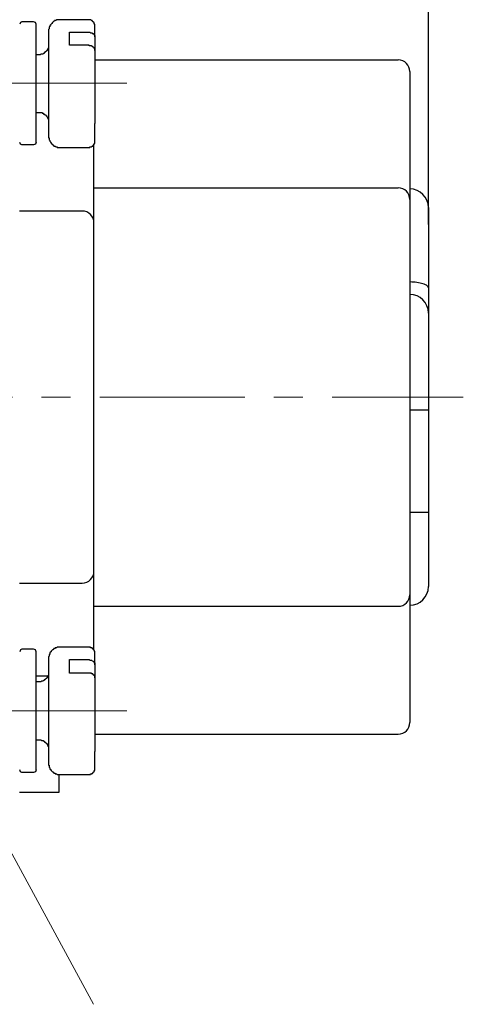
# Model space of a CAD drawing. Units: millimetres. Extents: x 11 to 1248, y 29 to 533.
# Drawn here: x 1039 to 1058, y 372 to 414 of the extents above; entities that cross this region are included whole.
import ezdxf

# ---------------------------------------------------------------- set-up
doc = ezdxf.new("R2010")
doc.units = ezdxf.units.MM
doc.header["$MEASUREMENT"] = 0
doc.linetypes.add('CENTER', pattern=[2, 1.25, -0.25, 0.25, -0.25])
doc.layers.get('0').update_dxf_attribs({"lineweight": 30})
doc.layers.add('CEN', color=1, linetype='CENTER', lineweight=15)
doc.layers.add('DIM', color=3, linetype='Continuous', lineweight=15)
doc.styles.add('Romans字体', font='romans.shx', dxfattribs={"width": 0.75})
doc.dimstyles.new('01', dxfattribs={"dimtxt": 3, "dimasz": 2.5, "dimexe": 1.2, "dimexo": 0.2, "dimgap": 0.8, "dimtad": 1, "dimdec": 1, "dimdsep": 46, "dimtxsty": 'Romans字体', "dimcen": 0, "dimclrd": 1, "dimclre": 6, "dimclrt": 4, "dimazin": 2, "dimtfac": 1, "dimtdec": 1, "dimtofl": 0, "dimtmove": 0, "dimatfit": 3, "dimfxl": 1, "dimtolj": 1, "dimtzin": 0, "dimarcsym": 0})

# ---------------------------------------------------------------- blocks, each defined once
blk = doc.blocks.new('*D20')
at = {"layer": 'Defpoints', "color": 0}
for p in [(1004.511, 431.711), (1004.511, 412.547), (1056.508, 405.266)]:
    blk.add_point(p, dxfattribs=at)
at = {"layer": 'DIM', "color": 6, "lineweight": -2}
for p, q in [((1004.511, 412.747), (1004.511, 432.911)), ((1056.508, 405.466), (1056.508, 432.911))]:
    blk.add_line(p, q, dxfattribs=at)
at = {"layer": 'DIM', "color": 1, "lineweight": -2}
blk.add_line((1054.008, 431.711), (1007.011, 431.711), dxfattribs=at)
at = {"layer": 'DIM', "color": 1}
for points in [[(1007.011, 432.127), (1007.011, 431.294), (1004.511, 431.711)], [(1054.008, 432.127), (1054.008, 431.294), (1056.508, 431.711)]]:
    blk.add_solid(points, dxfattribs=at)
at = {"layer": 'DIM', "color": 4, "insert": (1030.51, 434.011), "char_height": 3, "attachment_point": 5, "style": 'Romans字体'}
blk.add_mtext('\\A1;52', dxfattribs=at)

msp = doc.modelspace()

# ---------------------------------------------------------------- linework, layer by layer
for p, q in [((1042.154, 412.547), (1055.211, 412.547)), ((1055.711, 412.047), (1055.711, 407.518)), ((1042.111, 408.047), (1042.111, 408.925)), ((1042.111, 405.547), (1042.111, 408.047)), ((1055.711, 407.518), (1055.711, 406.547)), ((1042.111, 407.047), (1055.211, 407.047)), ((1055.711, 406.547), (1055.711, 403.047)), ((1056.508, 406.2), (1056.508, 389.894)), ((1041.611, 406.047), (1038.911, 406.047)), ((1042.111, 404.047), (1042.111, 405.547)), ((1042.111, 392.047), (1042.111, 404.047)), ((1055.711, 403.047), (1055.711, 393.047)), ((1055.711, 397.497), (1056.508, 397.497)), ((1055.711, 393.097), (1056.508, 393.097)), ((1055.711, 393.047), (1055.711, 389.547)), ((1042.111, 390.547), (1042.111, 392.047)), ((1042.111, 388.047), (1042.111, 390.547)), ((1038.911, 390.047), (1041.611, 390.047)), ((1055.711, 389.547), (1055.711, 388.577)), ((1042.111, 387.172), (1042.111, 389.047)), ((1042.111, 389.047), (1055.211, 389.047)), ((1055.711, 388.577), (1055.711, 384.047)), ((1042.154, 383.547), (1055.211, 383.547)), ((1040.611, 381.047), (1040.611, 381.807)), ((1038.911, 381.047), (1040.611, 381.047))]:
    msp.add_line(p, q)
for points in [[(1040.651, 414.268), (1040.504, 414.268), (1040.475, 414.239), (1040.416, 414.239), (1040.416, 414.21), (1040.387, 414.21), (1040.358, 414.18), (1040.328, 414.151), (1040.299, 414.122), (1040.24, 414.063), (1040.24, 414.034), (1040.211, 414.034), (1040.211, 413.975), (1040.182, 413.975), (1040.182, 413.887), (1040.152, 413.858), (1040.152, 413.77)], [(1041.853, 414.268), (1040.651, 414.268)], [(1039.008, 414.18), (1038.95, 414.151), (1038.92, 414.092)], [(1039.507, 414.18), (1039.008, 414.18)], [(1039.625, 414.092), (1039.595, 414.151), (1039.507, 414.18)], [(1039.625, 408.99), (1039.625, 414.092)], [(1041.853, 413.183), (1041.061, 413.183), (1041.061, 413.74), (1041.853, 413.74)], [(1041.853, 413.74), (1041.941, 413.74), (1041.97, 413.711), (1042.029, 413.711), (1042.029, 413.682), (1042.088, 413.682), (1042.088, 413.652), (1042.117, 413.652), (1042.117, 413.623), (1042.146, 413.594), (1042.146, 413.007)], [(1040.152, 413.183), (1040.152, 413.066), (1040.123, 413.037), (1040.123, 413.007), (1040.094, 412.978), (1040.094, 412.949), (1040.005, 412.861), (1039.976, 412.861), (1039.976, 412.831), (1039.947, 412.831), (1039.918, 412.802), (1039.83, 412.802), (1039.8, 412.773), (1039.771, 412.773)], [(1042.146, 412.949), (1042.146, 413.037), (1042.117, 413.037), (1042.117, 413.066), (1042.088, 413.095), (1042.058, 413.095), (1042.058, 413.124), (1042.029, 413.124), (1042, 413.154), (1041.912, 413.154), (1041.912, 413.183), (1041.853, 413.183)], [(1042.146, 413.007), (1042.146, 412.949)], [(1042.146, 412.949), (1042.146, 409.811)], [(1039.771, 412.773), (1039.625, 412.773)], [(1040.152, 409.488), (1040.152, 409.459)], [(1039.008, 408.902), (1038.95, 408.931), (1038.92, 408.99)], [(1039.507, 408.902), (1039.008, 408.902)], [(1039.625, 408.99), (1039.595, 408.931), (1039.507, 408.902)], [(1040.651, 408.784), (1041.853, 408.784)], [(1039.008, 387.201), (1038.95, 387.172), (1038.92, 387.084)], [(1039.507, 387.201), (1039.008, 387.201)], [(1039.625, 387.084), (1039.595, 387.172), (1039.507, 387.201)], [(1039.625, 382.011), (1039.625, 387.084)], [(1040.651, 387.289), (1040.533, 387.289), (1040.504, 387.26), (1040.445, 387.26), (1040.445, 387.23), (1040.387, 387.23), (1040.387, 387.201), (1040.358, 387.201), (1040.358, 387.172), (1040.328, 387.172), (1040.299, 387.143), (1040.269, 387.113), (1040.269, 387.084), (1040.24, 387.084), (1040.24, 387.055), (1040.211, 387.055), (1040.211, 386.996), (1040.182, 386.967), (1040.182, 386.908), (1040.152, 386.879), (1040.152, 386.791)], [(1041.853, 387.289), (1040.651, 387.289)], [(1041.853, 386.175), (1041.061, 386.175), (1041.061, 386.761), (1041.853, 386.761)], [(1039.625, 386.058), (1040.123, 386.058)], [(1040.152, 386.204), (1040.152, 386.087), (1040.123, 386.058), (1040.123, 386.028), (1040.094, 385.999), (1040.094, 385.97), (1040.005, 385.882), (1039.976, 385.882), (1039.976, 385.852), (1039.947, 385.852), (1039.918, 385.823), (1039.859, 385.823), (1039.83, 385.794), (1039.771, 385.794)], [(1042.146, 386.028), (1042.146, 385.97)], [(1042.146, 385.97), (1042.146, 382.802)], [(1039.771, 385.794), (1039.625, 385.794)], [(1039.625, 383.301), (1039.83, 383.301), (1039.859, 383.272), (1039.947, 383.272), (1039.947, 383.242), (1039.976, 383.242), (1039.976, 383.213), (1040.005, 383.213), (1040.094, 383.125), (1040.094, 383.096), (1040.123, 383.066), (1040.123, 383.037), (1040.152, 383.008), (1040.152, 382.89)], [(1039.008, 381.893), (1038.95, 381.922), (1038.92, 382.011)], [(1039.625, 382.011), (1039.595, 381.922), (1039.507, 381.893)], [(1039.507, 381.893), (1039.008, 381.893)], [(1039.214, 381.893), (1039.184, 381.893)], [(1040.651, 381.806), (1041.853, 381.806)]]:
    msp.add_lwpolyline(points)
for centre, radius, start, end in [((1055.211, 412.047), 0.5, 0, 90), ((1055.211, 406.547), 0.5, 0, 90), ((1055.708, 406.2), 0.8, 0, 89.8), ((1041.611, 405.547), 0.5, 0, 90), ((1055.708, 401.662), 0.8, 359.9998, 89.8), ((1041.611, 390.547), 0.5, 270, 0), ((1055.708, 389.894), 0.8, 270.2, 0.0002), ((1055.211, 389.547), 0.5, 270, 0), ((1055.211, 384.047), 0.5, 270, 0)]:
    msp.add_arc(centre, radius, start, end)
for points, knots in [([(1042.146, 413.535), (1042.146, 413.721), (1042.146, 413.907), (1042.146, 414.092), (1042.146, 414.092), (1042.117, 414.092), (1042.117, 414.092), (1042.117, 414.092), (1042.117, 414.151), (1042.117, 414.151), (1042.117, 414.151), (1042.088, 414.151), (1042.088, 414.151), (1042.088, 414.151), (1042.088, 414.18), (1042.088, 414.18), (1042.088, 414.18), (1042.058, 414.18), (1042.058, 414.18), (1042.058, 414.18), (1042.058, 414.21), (1042.058, 414.21), (1042.058, 414.21), (1042.029, 414.21), (1042.029, 414.21), (1042.029, 414.21), (1042.029, 414.239), (1042.029, 414.239), (1042.029, 414.239), (1042, 414.239), (1042, 414.239), (1042, 414.239), (1041.97, 414.268), (1041.97, 414.268), (1041.97, 414.268), (1041.853, 414.268), (1041.853, 414.268)], [0, 0, 0, 0, 1, 1, 1, 2, 2, 2, 3, 3, 3, 4, 4, 4, 5, 5, 5, 6, 6, 6, 7, 7, 7, 8, 8, 8, 9, 9, 9, 10, 10, 10, 11, 11, 11, 12, 12, 12, 12]), ([(1040.152, 413.77), (1040.152, 412.245), (1040.152, 410.72), (1040.152, 409.195), (1040.152, 409.195), (1040.182, 409.195), (1040.182, 409.195), (1040.182, 409.195), (1040.182, 409.107), (1040.182, 409.107), (1040.182, 409.107), (1040.211, 409.078), (1040.211, 409.078), (1040.211, 409.078), (1040.211, 409.048), (1040.211, 409.048), (1040.211, 409.048), (1040.24, 409.019), (1040.24, 409.019), (1040.24, 409.019), (1040.24, 408.99), (1040.24, 408.99), (1040.24, 408.99), (1040.269, 408.99), (1040.269, 408.99), (1040.269, 408.99), (1040.269, 408.96), (1040.269, 408.96), (1040.269, 408.96), (1040.299, 408.96), (1040.299, 408.96), (1040.299, 408.96), (1040.299, 408.931), (1040.299, 408.931), (1040.299, 408.931), (1040.328, 408.931), (1040.328, 408.931), (1040.328, 408.931), (1040.328, 408.902), (1040.328, 408.902), (1040.328, 408.902), (1040.358, 408.902), (1040.358, 408.902), (1040.358, 408.902), (1040.358, 408.872), (1040.358, 408.872), (1040.358, 408.872), (1040.387, 408.872), (1040.387, 408.872), (1040.387, 408.872), (1040.387, 408.843), (1040.387, 408.843), (1040.387, 408.843), (1040.445, 408.843), (1040.445, 408.843), (1040.445, 408.843), (1040.475, 408.814), (1040.475, 408.814), (1040.475, 408.814), (1040.533, 408.814), (1040.533, 408.814), (1040.533, 408.814), (1040.533, 408.784), (1040.533, 408.784), (1040.533, 408.784), (1040.651, 408.784), (1040.651, 408.784)], [0, 0, 0, 0, 1, 1, 1, 2, 2, 2, 3, 3, 3, 4, 4, 4, 5, 5, 5, 6, 6, 6, 7, 7, 7, 8, 8, 8, 9, 9, 9, 10, 10, 10, 11, 11, 11, 12, 12, 12, 13, 13, 13, 14, 14, 14, 15, 15, 15, 16, 16, 16, 17, 17, 17, 18, 18, 18, 19, 19, 19, 20, 20, 20, 21, 21, 21, 22, 22, 22, 22]), ([(1039.625, 410.28), (1039.712, 410.28), (1039.8, 410.28), (1039.888, 410.28), (1039.888, 410.28), (1039.888, 410.251), (1039.888, 410.251), (1039.888, 410.251), (1039.947, 410.251), (1039.947, 410.251), (1039.947, 410.251), (1039.947, 410.221), (1039.947, 410.221), (1039.947, 410.221), (1039.976, 410.221), (1039.976, 410.221), (1039.976, 410.221), (1040.005, 410.192), (1040.005, 410.192), (1040.005, 410.192), (1040.035, 410.192), (1040.035, 410.192), (1040.035, 410.192), (1040.035, 410.163), (1040.035, 410.163), (1040.035, 410.163), (1040.064, 410.163), (1040.064, 410.163), (1040.064, 410.163), (1040.064, 410.134), (1040.064, 410.134), (1040.064, 410.134), (1040.094, 410.104), (1040.094, 410.104), (1040.094, 410.104), (1040.094, 410.075), (1040.094, 410.075), (1040.094, 410.075), (1040.123, 410.075), (1040.123, 410.075), (1040.123, 410.075), (1040.123, 410.016), (1040.123, 410.016), (1040.123, 410.016), (1040.152, 410.016), (1040.152, 410.016), (1040.152, 410.016), (1040.152, 409.87), (1040.152, 409.87)], [0, 0, 0, 0, 1, 1, 1, 2, 2, 2, 3, 3, 3, 4, 4, 4, 5, 5, 5, 6, 6, 6, 7, 7, 7, 8, 8, 8, 9, 9, 9, 10, 10, 10, 11, 11, 11, 12, 12, 12, 13, 13, 13, 14, 14, 14, 15, 15, 15, 16, 16, 16, 16]), ([(1041.853, 408.784), (1041.853, 408.784), (1041.941, 408.784), (1041.941, 408.784), (1041.941, 408.784), (1041.941, 408.814), (1041.941, 408.814), (1041.941, 408.814), (1042, 408.814), (1042, 408.814), (1042, 408.814), (1042.029, 408.843), (1042.029, 408.843), (1042.029, 408.843), (1042.058, 408.843), (1042.058, 408.843), (1042.058, 408.843), (1042.058, 408.872), (1042.058, 408.872), (1042.058, 408.872), (1042.088, 408.872), (1042.088, 408.872), (1042.088, 408.872), (1042.088, 408.902), (1042.088, 408.902), (1042.088, 408.902), (1042.117, 408.931), (1042.117, 408.931), (1042.117, 408.931), (1042.117, 408.96), (1042.117, 408.96), (1042.117, 408.96), (1042.146, 408.96), (1042.146, 408.96), (1042.146, 409.244), (1042.146, 409.527), (1042.146, 409.811)], [0, 0, 0, 0, 1, 1, 1, 2, 2, 2, 3, 3, 3, 4, 4, 4, 5, 5, 5, 6, 6, 6, 7, 7, 7, 8, 8, 8, 9, 9, 9, 10, 10, 10, 11, 11, 11, 12, 12, 12, 12]), ([(1056.508, 402.739), (1056.483, 402.794), (1056.451, 402.848), (1056.286, 402.922), (1056.025, 402.985), (1055.816, 402.993), (1055.711, 402.997)], [0, 0, 0, 0, 0.151168, 0.434112, 0.717056, 1, 1, 1, 1]), ([(1042.146, 386.527), (1042.146, 386.722), (1042.146, 386.918), (1042.146, 387.113), (1042.146, 387.113), (1042.117, 387.113), (1042.117, 387.113), (1042.117, 387.113), (1042.117, 387.172), (1042.117, 387.172), (1042.117, 387.172), (1042.088, 387.172), (1042.088, 387.172), (1042.088, 387.172), (1042.088, 387.201), (1042.088, 387.201), (1042.088, 387.201), (1042.058, 387.201), (1042.058, 387.201), (1042.058, 387.201), (1042.058, 387.23), (1042.058, 387.23), (1042.058, 387.23), (1042.029, 387.23), (1042.029, 387.23), (1042.029, 387.23), (1042.029, 387.26), (1042.029, 387.26), (1042.029, 387.26), (1041.97, 387.26), (1041.97, 387.26), (1041.97, 387.26), (1041.97, 387.289), (1041.97, 387.289), (1041.97, 387.289), (1041.853, 387.289), (1041.853, 387.289)], [0, 0, 0, 0, 1, 1, 1, 2, 2, 2, 3, 3, 3, 4, 4, 4, 5, 5, 5, 6, 6, 6, 7, 7, 7, 8, 8, 8, 9, 9, 9, 10, 10, 10, 11, 11, 11, 12, 12, 12, 12]), ([(1040.152, 386.791), (1040.152, 385.266), (1040.152, 383.741), (1040.152, 382.216), (1040.152, 382.216), (1040.182, 382.216), (1040.182, 382.216), (1040.182, 382.216), (1040.182, 382.128), (1040.182, 382.128), (1040.182, 382.128), (1040.211, 382.099), (1040.211, 382.099), (1040.211, 382.099), (1040.211, 382.04), (1040.211, 382.04), (1040.211, 382.04), (1040.24, 382.04), (1040.24, 382.04), (1040.24, 382.04), (1040.24, 382.011), (1040.24, 382.011), (1040.24, 382.011), (1040.269, 382.011), (1040.269, 382.011), (1040.269, 382.011), (1040.269, 381.981), (1040.269, 381.981), (1040.269, 381.981), (1040.299, 381.952), (1040.299, 381.952), (1040.299, 381.952), (1040.328, 381.923), (1040.328, 381.923), (1040.328, 381.923), (1040.358, 381.923), (1040.358, 381.923), (1040.358, 381.923), (1040.358, 381.893), (1040.358, 381.893), (1040.358, 381.893), (1040.387, 381.893), (1040.387, 381.893), (1040.387, 381.893), (1040.387, 381.864), (1040.387, 381.864), (1040.387, 381.864), (1040.445, 381.864), (1040.445, 381.864), (1040.445, 381.864), (1040.445, 381.835), (1040.445, 381.835), (1040.445, 381.835), (1040.504, 381.835), (1040.504, 381.835), (1040.504, 381.835), (1040.533, 381.806), (1040.533, 381.806), (1040.533, 381.806), (1040.651, 381.806), (1040.651, 381.806)], [0, 0, 0, 0, 1, 1, 1, 2, 2, 2, 3, 3, 3, 4, 4, 4, 5, 5, 5, 6, 6, 6, 7, 7, 7, 8, 8, 8, 9, 9, 9, 10, 10, 10, 11, 11, 11, 12, 12, 12, 13, 13, 13, 14, 14, 14, 15, 15, 15, 16, 16, 16, 17, 17, 17, 18, 18, 18, 19, 19, 19, 20, 20, 20, 20]), ([(1041.853, 386.761), (1041.853, 386.761), (1041.912, 386.761), (1041.912, 386.761), (1041.912, 386.761), (1041.941, 386.732), (1041.941, 386.732), (1041.941, 386.732), (1042, 386.732), (1042, 386.732), (1042.031, 386.69), (1042.129, 386.69), (1042.117, 386.615), (1042.117, 386.615), (1042.146, 386.615), (1042.146, 386.615), (1042.146, 386.615), (1042.146, 386.028), (1042.146, 386.028)], [0, 0, 0, 0, 1, 1, 1, 2, 2, 2, 3, 3, 3, 4, 4, 4, 5, 5, 5, 6, 6, 6, 6]), ([(1042.146, 385.97), (1042.146, 385.97), (1042.146, 386.058), (1042.146, 386.058), (1042.146, 386.058), (1042.117, 386.058), (1042.117, 386.058), (1042.117, 386.058), (1042.117, 386.087), (1042.117, 386.087), (1042.117, 386.087), (1042.088, 386.087), (1042.088, 386.087), (1042.088, 386.087), (1042.088, 386.116), (1042.088, 386.116), (1042.088, 386.116), (1042.058, 386.116), (1042.058, 386.116), (1042.058, 386.116), (1042.058, 386.146), (1042.058, 386.146), (1042.058, 386.146), (1042, 386.146), (1042, 386.146), (1042, 386.146), (1042, 386.175), (1042, 386.175), (1041.951, 386.175), (1041.902, 386.175), (1041.853, 386.175)], [0, 0, 0, 0, 1, 1, 1, 2, 2, 2, 3, 3, 3, 4, 4, 4, 5, 5, 5, 6, 6, 6, 7, 7, 7, 8, 8, 8, 9, 9, 9, 10, 10, 10, 10]), ([(1041.853, 381.806), (1041.853, 381.806), (1041.97, 381.806), (1041.97, 381.806), (1041.97, 381.806), (1041.97, 381.835), (1041.97, 381.835), (1041.97, 381.835), (1042.029, 381.835), (1042.029, 381.835), (1042.029, 381.835), (1042.029, 381.864), (1042.029, 381.864), (1042.029, 381.864), (1042.058, 381.864), (1042.058, 381.864), (1042.058, 381.864), (1042.058, 381.893), (1042.058, 381.893), (1042.058, 381.893), (1042.088, 381.893), (1042.088, 381.893), (1042.088, 381.893), (1042.088, 381.923), (1042.088, 381.923), (1042.088, 381.923), (1042.117, 381.923), (1042.117, 381.923), (1042.117, 381.923), (1042.117, 381.981), (1042.117, 381.981), (1042.117, 381.981), (1042.146, 381.981), (1042.146, 381.981), (1042.146, 382.255), (1042.146, 382.529), (1042.146, 382.802)], [0, 0, 0, 0, 1, 1, 1, 2, 2, 2, 3, 3, 3, 4, 4, 4, 5, 5, 5, 6, 6, 6, 7, 7, 7, 8, 8, 8, 9, 9, 9, 10, 10, 10, 11, 11, 11, 12, 12, 12, 12])]:
    msp.add_open_spline(points, degree=3, knots=knots)
msp.add_open_spline([(1056.513, 397.147), (1056.51, 397.147)], degree=1)
at = {"layer": 'CEN', "ltscale": 5}
for p, q in [((1028.439, 411.547), (1043.534, 411.547)), ((1002.36, 398.047), (1058.011, 398.047)), ((1028.439, 384.547), (1043.534, 384.547))]:
    msp.add_line(p, q, dxfattribs=at)
at = {"layer": 'DIM'}
msp.add_lwpolyline([(1042.096, 371.928), (1035.256, 384.529)], dxfattribs=at)

# ---------------------------------------------------------------- dimensions: what is measured, and where the dimension line sits
dim = msp.add_linear_dim(base=(1004.511, 431.711), p1=(1056.508, 405.266), p2=(1004.511, 412.547), angle=180, dimstyle='01', dxfattribs=at)
dim.commit()
dim.dimension.update_dxf_attribs({"geometry": '*D20', "text_midpoint": (1030.51, 431.711), "dimtype": 160})

doc.saveas('drawing.dxf')
